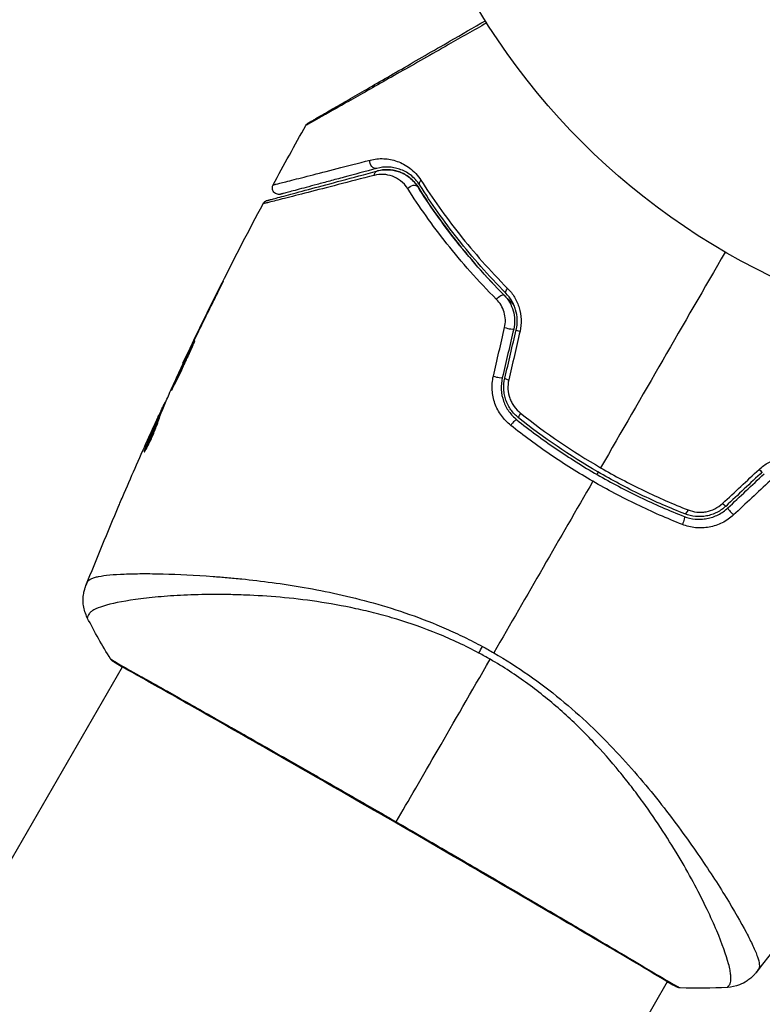
# Model space of a CAD drawing. Units: millimetres. Extents: x -3290 to 5712, y -5347 to 3873.
# Drawn here: x 3165 to 3222, y -104 to -28 of the extents above; entities that cross this region are included whole.
import ezdxf

# ---------------------------------------------------------------- set-up
doc = ezdxf.new("R2010")
doc.units = ezdxf.units.MM
doc.header["$LTSCALE"] = 20
doc.linetypes.add('HIDDEN', pattern=[9.525, 6.35, -3.175])
for name, color, linetype in [('2d', 230, 'Continuous'), ('EN16630-TrainingSpace', 20, 'HIDDEN'), ('EN16630-TrainingSpace_Hatch', 20, 'Continuous')]:
    doc.layers.add(name, color=color, linetype=linetype)

msp = doc.modelspace()

# ---------------------------------------------------------------- hatches: boundary and pattern name
at = {"layer": 'EN16630-TrainingSpace_Hatch'}
h = msp.add_hatch(dxfattribs=at)
h.set_pattern_fill('ANSI31', color=256, scale=100)
h.paths.add_polyline_path([(3068.823, 1287.608, 0.240315), (2252.739, 1293.631, 0.091763), (2075.993, 1337.02), (145.693, 1448.558, 0.185663), (-196.212, 1339.253, 0.206233), (-904.923, 1287.652, 1.224476), (-1365.6, -1381.579), (-1365.6, -2297.15, 0.414214), (-1115.6, -2547.15), (-715.269, -2547.15, 1.49599), (999.941, -3235.15), (1164.059, -3235.15, 1.026273), (3163.159, -3205), (3746, -3205, 0.414214), (4246, -2705, 0.414214), (3746, -2205), (3572.342, -2205, 0.146061), (3654.15, -1930.928), (3654.15, -1379.736, 1.169697)])
h.paths.add_polyline_path([(283.6, -266.322), (1755.85, -351.393), (1755.85, -1930.928, 0.128098), (1819.384, -2174.85), (283.6, -2174.85)], flags=16)
h.paths.add_polyline_path([(500, 2023.41, 1), (-500, 2023.41, 1)])
h.paths.add_polyline_path([(2664, 2023.41, 1), (1664, 2023.41, 1)])

# ---------------------------------------------------------------- linework, layer by layer
at = {"layer": '2d'}
for p, q in [((3180.617, -48.903), (3180.598, -48.892)), ((3178.815, -52.547), (3178.797, -52.536)), ((3178.368, -53.473), (3178.349, -53.462)), ((3177.894, -54.481), (3177.868, -54.466)), ((3176.475, -57.632), (3176.415, -57.596)), ((3176.539, -57.479), (3176.492, -57.452)), ((3175.813, -58.91), (3175.81, -58.908)), ((3176.082, -58.591), (3175.995, -58.541)), ((3176.138, -58.449), (3176.054, -58.4)), ((3175.009, -61.109), (3174.946, -61.073)), ((3177.341, -70.622), (3177.341, -70.621)), ((3125.162, -160.997), (3173.239, -77.726)), ((3173.266, -77.678), (3173.266, -77.678)), ((3219.169, -94.772), (3219.17, -94.772)), ((3218.182, -96.483), (3218.182, -96.483)), ((3166.991, -185.147), (3215.068, -101.876)), ((3215.095, -101.828), (3215.095, -101.828))]:
    msp.add_line(p, q, dxfattribs=at)
msp.add_circle((3246, 0), 53, dxfattribs=at)
at = {"layer": '2d', "extrusion": (0, 0, -1)}
for centre, major_axis, ratio, start_param, end_param in [((3192.634, -39.004), (-0.129, 0.483), 0.77624, 3.141593, 5.23741), ((3192.945, -40.163), (-0.129, 0.483), 0.750634, -1.073065, 0), ((3195.483, -41.153), (0.422, 0.268), 0.647067, 4.231046, 6.283185), ((3196.496, -40.511), (0.422, 0.268), 0.626901, 3.141593, 4.239655), ((3203.032, -48.716), (0.355, 0.352), 0.365048, 3.141593, 4.422425), ((3202.179, -49.56), (0.355, 0.352), 0.37544, 4.416933, 6.283185), ((3216.599, -65.529), (0.182, 0.466), 0.213783, 1.822719, 3.141593), ((3216.162, -66.646), (0.182, 0.466), 0.219733, 0, 1.827195), ((3201.37, -75.489), (1.414, 2.646), 0.044447, 4.227565, 4.433381), ((3172.872, -76.938), (0.289, 0.408), 0.994416, 2.852327, 3.141554)]:
    msp.add_ellipse(centre, major_axis=major_axis, ratio=ratio, start_param=start_param, end_param=end_param, dxfattribs=at)
at = {"layer": '2d'}
for centre, major_axis, ratio, start_param, end_param in [((3202.784, -51.705), (-0.487, 0.114), 0.084811, 1.143201, 3.141593), ((3203.952, -51.979), (-0.487, 0.114), 0.095637, 0, 1.180471), ((3201.909, -55.426), (-0.487, 0.114), 0.107057, 1.173425, 3.141593), ((3203.077, -55.701), (-0.487, 0.114), 0.117624, 0, 1.210531), ((3203.202, -59.164), (0.312, 0.391), 0.219733, 0, 1.827195), ((3203.951, -58.226), (0.312, 0.391), 0.213783, 1.822719, 3.141593), ((3222.009, -62.405), (-0.342, 0.364), 0.095637, 1.961122, 3.141593), ((3219.223, -65.023), (-0.342, 0.364), 0.117624, 1.931062, 3.141593), ((3220.045, -65.897), (-0.342, 0.364), 0.107057, 0, 1.968168), ((3215.94, -101.787), (0.232, 0.443), 0.994441, 3.141718, 3.587639)]:
    msp.add_ellipse(centre, major_axis=major_axis, ratio=ratio, start_param=start_param, end_param=end_param, dxfattribs=at)
for points, knots in [([(3201.202, -28.322), (3200.2, -28.892), (3199.223, -29.447), (3196.953, -30.736), (3195.7, -31.448), (3193.361, -32.775), (3192.274, -33.392), (3190.813, -34.219), (3190.353, -34.479), (3189.523, -34.949), (3189.149, -35.16), (3188.498, -35.528), (3188.221, -35.684), (3187.784, -35.929), (3187.625, -36.017), (3187.523, -36.073), (3187.507, -36.082), (3187.486, -36.093), (3187.481, -36.095), (3187.463, -36.106), (3187.452, -36.112), (3187.42, -36.13), (3187.403, -36.14), (3187.361, -36.164), (3187.344, -36.173), (3187.323, -36.185), (3187.317, -36.189), (3187.317, -36.189)], [0.00170489, 0.00170489, 0.00170489, 0.00170489, 0.00598438, 0.00598438, 0.01196876, 0.01196876, 0.01795315, 0.01795315, 0.02094534, 0.02094534, 0.02393753, 0.02393753, 0.02692972, 0.02692972, 0.02992191, 0.02992191, 0.03066996, 0.03066996, 0.03141801, 0.03141801, 0.0329141, 0.0329141, 0.03590629, 0.03590629, 0.04189068, 0.04189068, 0.04697373, 0.04697373, 0.04697373, 0.04697373]), ([(3187.503, -36), (3187.503, -36), (3187.508, -35.997), (3187.53, -35.985), (3187.546, -35.975), (3187.588, -35.951), (3187.605, -35.941), (3187.636, -35.923), (3187.648, -35.917), (3187.666, -35.906), (3187.67, -35.904), (3187.69, -35.892), (3187.704, -35.884), (3187.763, -35.85), (3187.821, -35.817), (3187.973, -35.729), (3188.066, -35.675), (3188.391, -35.487), (3188.667, -35.328), (3189.315, -34.954), (3189.688, -34.739), (3190.515, -34.261), (3190.973, -33.997), (3192.428, -33.156), (3193.51, -32.532), (3195.837, -31.188), (3197.084, -30.469), (3199.273, -29.205), (3200.173, -28.685), (3201.095, -28.153)], [0.04849628, 0.04849628, 0.04849628, 0.04849628, 0.05354217, 0.05354217, 0.0594913, 0.0594913, 0.06246586, 0.06246586, 0.06395314, 0.06395314, 0.06469679, 0.06469679, 0.06544043, 0.06544043, 0.06692771, 0.06692771, 0.06841499, 0.06841499, 0.07138956, 0.07138956, 0.07436412, 0.07436412, 0.07733869, 0.07733869, 0.08328782, 0.08328782, 0.08923695, 0.08923695, 0.09319251, 0.09319251, 0.09319251, 0.09319251]), ([(3187.317, -36.189), (3187.343, -36.142), (3187.378, -36.098), (3187.431, -36.05), (3187.444, -36.039), (3187.472, -36.019), (3187.486, -36.01), (3187.501, -36.002)], [0.00000349, 0.00000349, 0.00000349, 0.00000349, 0.01618517, 0.01618517, 0.02141197, 0.02141197, 0.02646614, 0.02646614, 0.02646614, 0.02646614]), ([(3184.81, -40.745), (3184.81, -40.745), (3184.814, -40.744), (3184.828, -40.74), (3184.838, -40.737), (3184.87, -40.729), (3184.892, -40.724), (3184.93, -40.714), (3184.938, -40.712), (3184.954, -40.708), (3184.96, -40.707), (3185.003, -40.698), (3185.065, -40.684), (3185.206, -40.649), (3185.262, -40.636), (3185.388, -40.605), (3185.459, -40.587), (3185.694, -40.528), (3185.879, -40.482), (3186.51, -40.322), (3187.031, -40.189), (3188.249, -39.878), (3188.946, -39.699), (3190.495, -39.3), (3191.34, -39.082), (3192.245, -38.848)], [0.03575528, 0.03575528, 0.03575528, 0.03575528, 0.03969316, 0.03969316, 0.04410351, 0.04410351, 0.04851386, 0.04851386, 0.04961645, 0.04961645, 0.05071904, 0.05071904, 0.05292421, 0.05292421, 0.0540268, 0.0540268, 0.05512939, 0.05512939, 0.05733456, 0.05733456, 0.06174491, 0.06174491, 0.06615527, 0.06615527, 0.07056562, 0.07056562, 0.07056562, 0.07056562]), ([(3192.245, -38.848), (3192.6, -38.757), (3192.948, -38.724), (3193.467, -38.748), (3193.64, -38.769), (3193.984, -38.836), (3194.156, -38.883), (3194.664, -39.064), (3194.992, -39.235), (3195.46, -39.592), (3195.612, -39.728), (3195.898, -40.035), (3196.032, -40.205), (3196.155, -40.397)], [0, 0, 0, 0, 0.001726559, 0.001726559, 0.002589839, 0.002589839, 0.003453118, 0.003453118, 0.005179677, 0.005179677, 0.006042957, 0.006042957, 0.006906237, 0.006906237, 0.006906237, 0.006906237]), ([(3192.564, -40.017), (3191.574, -40.273), (3190.654, -40.511), (3188.959, -40.948), (3188.186, -41.147), (3186.805, -41.501), (3186.199, -41.656), (3185.441, -41.848), (3185.217, -41.905), (3184.833, -42.002), (3184.671, -42.042), (3184.414, -42.105), (3184.319, -42.129), (3184.228, -42.15), (3184.206, -42.154), (3184.182, -42.159), (3184.175, -42.161), (3184.131, -42.173), (3184.103, -42.18), (3184.065, -42.189), (3184.053, -42.192), (3184.037, -42.196), (3184.032, -42.198), (3184.032, -42.198)], [0, 0, 0, 0, 0.00458375, 0.00458375, 0.0091675, 0.0091675, 0.01375124, 0.01375124, 0.01604312, 0.01604312, 0.01833499, 0.01833499, 0.02062686, 0.02062686, 0.0217728, 0.0217728, 0.02291874, 0.02291874, 0.02750249, 0.02750249, 0.03208623, 0.03208623, 0.03605725, 0.03605725, 0.03605725, 0.03605725]), ([(3184.344, -41.95), (3184.344, -41.95), (3184.348, -41.948), (3184.364, -41.944), (3184.376, -41.941), (3184.414, -41.931), (3184.441, -41.924), (3184.485, -41.912), (3184.492, -41.91), (3184.514, -41.904), (3184.534, -41.899), (3184.621, -41.875), (3184.714, -41.85), (3184.967, -41.783), (3185.126, -41.74), (3185.506, -41.638), (3185.729, -41.579), (3186.481, -41.377), (3187.085, -41.215), (3188.458, -40.847), (3189.228, -40.641), (3190.914, -40.189), (3191.831, -39.943), (3192.815, -39.68)], [0.03687716, 0.03687716, 0.03687716, 0.03687716, 0.04076651, 0.04076651, 0.04529612, 0.04529612, 0.04982573, 0.04982573, 0.05095814, 0.05095814, 0.05209054, 0.05209054, 0.05435535, 0.05435535, 0.05662015, 0.05662015, 0.05888496, 0.05888496, 0.06341457, 0.06341457, 0.06794418, 0.06794418, 0.0724738, 0.0724738, 0.0724738, 0.0724738]), ([(3192.764, -39.486), (3191.864, -39.728), (3191.025, -39.952), (3189.869, -40.262), (3189.502, -40.36), (3188.812, -40.545), (3188.487, -40.632), (3187.578, -40.876), (3187.059, -41.015), (3186.432, -41.183), (3186.249, -41.232), (3186.016, -41.295), (3185.945, -41.313), (3185.821, -41.347), (3185.766, -41.361), (3185.627, -41.399), (3185.567, -41.415), (3185.528, -41.425), (3185.522, -41.427), (3185.506, -41.431), (3185.498, -41.433), (3185.46, -41.443), (3185.439, -41.449), (3185.408, -41.457), (3185.397, -41.46), (3185.383, -41.464), (3185.379, -41.465), (3185.379, -41.465)], [0, 0, 0, 0, 0.00442564, 0.00442564, 0.00663846, 0.00663846, 0.00885128, 0.00885128, 0.01327693, 0.01327693, 0.01548975, 0.01548975, 0.01659616, 0.01659616, 0.01770257, 0.01770257, 0.01991539, 0.01991539, 0.0210218, 0.0210218, 0.02212821, 0.02212821, 0.02655385, 0.02655385, 0.03097949, 0.03097949, 0.03492314, 0.03492314, 0.03492314, 0.03492314]), ([(3195.134, -41.035), (3194.978, -40.791), (3194.794, -40.598), (3194.393, -40.286), (3194.18, -40.171), (3193.739, -40.008), (3193.509, -39.96), (3193.042, -39.934), (3192.806, -39.955), (3192.564, -40.017)], [0, 0, 0, 0, 0.00112788, 0.00112788, 0.002255761, 0.002255761, 0.003383641, 0.003383641, 0.004511522, 0.004511522, 0.004511522, 0.004511522]), ([(3196.074, -40.779), (3195.968, -40.611), (3195.852, -40.464), (3195.607, -40.202), (3195.477, -40.087), (3195.078, -39.787), (3194.801, -39.645), (3194.372, -39.498), (3194.227, -39.46), (3193.938, -39.407), (3193.792, -39.391), (3193.356, -39.376), (3193.063, -39.406), (3192.764, -39.486)], [0, 0, 0, 0, 0.000810209, 0.000810209, 0.001620418, 0.001620418, 0.003240837, 0.003240837, 0.004051046, 0.004051046, 0.004861255, 0.004861255, 0.006481673, 0.006481673, 0.006481673, 0.006481673]), ([(3192.815, -39.68), (3193.106, -39.602), (3193.392, -39.574), (3193.817, -39.594), (3193.959, -39.612), (3194.236, -39.668), (3194.372, -39.707), (3194.771, -39.854), (3195.028, -39.993), (3195.508, -40.369), (3195.724, -40.599), (3195.905, -40.886)], [0, 0, 0, 0, 0.001221021, 0.001221021, 0.001831532, 0.001831532, 0.002442042, 0.002442042, 0.003663063, 0.003663063, 0.004884084, 0.004884084, 0.004884084, 0.004884084]), ([(3195.905, -40.886), (3195.8, -40.72), (3195.686, -40.578), (3195.448, -40.328), (3195.322, -40.219), (3194.939, -39.938), (3194.677, -39.81), (3194.148, -39.637), (3193.879, -39.592), (3193.346, -39.578), (3193.082, -39.608), (3192.815, -39.68)], [0, 0, 0, 0, 0.000793414, 0.000793414, 0.001586828, 0.001586828, 0.003173655, 0.003173655, 0.004760483, 0.004760483, 0.00634731, 0.00634731, 0.00634731, 0.00634731]), ([(3185.379, -41.465), (3185.352, -41.472), (3185.323, -41.478), (3185.267, -41.483), (3185.24, -41.483), (3185.159, -41.477), (3185.107, -41.464), (3185.009, -41.424), (3184.963, -41.395), (3184.884, -41.327), (3184.849, -41.285), (3184.794, -41.195), (3184.774, -41.145), (3184.751, -41.042), (3184.747, -40.988), (3184.758, -40.869), (3184.778, -40.803), (3184.81, -40.745)], [0, 0, 0, 0, 0.0085509, 0.0085509, 0.0168583, 0.0168583, 0.0326746, 0.0326746, 0.048491, 0.048491, 0.0643073, 0.0643073, 0.0801236, 0.0801236, 0.09594, 0.09594, 0.1158548, 0.1158548, 0.1158548, 0.1158548]), ([(3202.676, -49.068), (3201.318, -47.695), (3200.103, -46.308), (3197.914, -43.534), (3196.941, -42.146), (3196.074, -40.779)], [0, 0, 0, 0, 0.0061147, 0.0061147, 0.01222939, 0.01222939, 0.01222939, 0.01222939]), ([(3196.155, -40.397), (3197.028, -41.763), (3198.009, -43.151), (3200.214, -45.927), (3201.438, -47.316), (3202.807, -48.693)], [0, 0, 0, 0, 0.00615511, 0.00615511, 0.01231023, 0.01231023, 0.01231023, 0.01231023]), ([(3201.949, -49.535), (3200.536, -48.115), (3199.278, -46.685), (3197.02, -43.839), (3196.019, -42.421), (3195.134, -41.035)], [0, 0, 0, 0, 0.00637549, 0.00637549, 0.01275098, 0.01275098, 0.01275098, 0.01275098]), ([(3203.279, -49.945), (3203.129, -49.8), (3202.981, -49.655), (3202.11, -48.79), (3201.416, -48.056), (3200.115, -46.596), (3199.504, -45.867), (3198.354, -44.417), (3197.815, -43.696), (3196.807, -42.272), (3196.337, -41.567), (3195.905, -40.886)], [0.03841577, 0.03841577, 0.03841577, 0.03841577, 0.03907858, 0.03907858, 0.0423315, 0.0423315, 0.04558442, 0.04558442, 0.04883735, 0.04883735, 0.05209027, 0.05209027, 0.05209027, 0.05209027]), ([(3195.905, -40.886), (3196.764, -42.242), (3197.736, -43.628), (3199.932, -46.415), (3201.156, -47.816), (3202.534, -49.209)], [0, 0, 0, 0, 0.00623929, 0.00623929, 0.01247858, 0.01247858, 0.01247858, 0.01247858]), ([(3184.032, -42.198), (3184.057, -42.15), (3184.091, -42.106), (3184.157, -42.044), (3184.186, -42.022), (3184.237, -41.991), (3184.258, -41.981), (3184.3, -41.963), (3184.322, -41.955), (3184.344, -41.95)], [0.00000183, 0.00000183, 0.00000183, 0.00000183, 0.01617297, 0.01617297, 0.02716319, 0.02716319, 0.03397065, 0.03397065, 0.04090987, 0.04090987, 0.04090987, 0.04090987]), ([(3180.153, -49.839), (3180.228, -49.688), (3180.307, -49.529), (3180.427, -49.288), (3180.467, -49.208), (3180.544, -49.051), (3180.583, -48.973), (3180.692, -48.752), (3180.759, -48.615), (3180.87, -48.389), (3180.914, -48.297), (3180.958, -48.205), (3180.969, -48.181), (3180.983, -48.149), (3180.986, -48.141), (3180.985, -48.141), (3180.98, -48.148), (3180.963, -48.179), (3180.951, -48.202), (3180.871, -48.354), (3180.748, -48.594), (3180.598, -48.892)], [0, 0, 0, 0, 0.000535151, 0.000535151, 0.000802726, 0.000802726, 0.001070302, 0.001070302, 0.001605452, 0.001605452, 0.002140603, 0.002140603, 0.002408178, 0.002408178, 0.002675754, 0.002675754, 0.002943329, 0.002943329, 0.003210905, 0.003210905, 0.004281206, 0.004281206, 0.004281206, 0.004281206]), ([(3203.465, -51.865), (3203.525, -51.611), (3203.551, -51.351), (3203.536, -50.834), (3203.494, -50.573), (3203.386, -50.207), (3203.342, -50.088), (3203.241, -49.858), (3203.183, -49.745), (3202.992, -49.427), (3202.844, -49.237), (3202.676, -49.068)], [0, 0, 0, 0, 0.000786752, 0.000786752, 0.001573503, 0.001573503, 0.001966879, 0.001966879, 0.002360255, 0.002360255, 0.003147007, 0.003147007, 0.003147007, 0.003147007]), ([(3202.807, -48.693), (3203.008, -48.894), (3203.185, -49.12), (3203.412, -49.496), (3203.481, -49.628), (3203.602, -49.9), (3203.653, -50.039), (3203.782, -50.467), (3203.833, -50.772), (3203.854, -51.377), (3203.825, -51.681), (3203.756, -51.979)], [0, 0, 0, 0, 0.000906856, 0.000906856, 0.001360284, 0.001360284, 0.001813712, 0.001813712, 0.002720568, 0.002720568, 0.003627424, 0.003627424, 0.003627424, 0.003627424]), ([(3202.573, -51.695), (3202.618, -51.499), (3202.637, -51.301), (3202.623, -50.901), (3202.59, -50.703), (3202.477, -50.326), (3202.396, -50.145), (3202.199, -49.818), (3202.081, -49.668), (3201.949, -49.535)], [0, 0, 0, 0, 0.000596874, 0.000596874, 0.001193747, 0.001193747, 0.001790621, 0.001790621, 0.002387495, 0.002387495, 0.002387495, 0.002387495]), ([(3202.534, -49.209), (3202.695, -49.371), (3202.838, -49.556), (3203.074, -49.956), (3203.169, -50.175), (3203.3, -50.63), (3203.338, -50.868), (3203.35, -51.347), (3203.325, -51.585), (3203.27, -51.819)], [0, 0, 0, 0, 0.000723096, 0.000723096, 0.001446192, 0.001446192, 0.002169288, 0.002169288, 0.002892384, 0.002892384, 0.002892384, 0.002892384]), ([(3178.8, -52.708), (3178.798, -52.706), (3178.79, -52.717), (3178.762, -52.763), (3178.742, -52.798), (3178.668, -52.937), (3178.597, -53.077), (3178.467, -53.338), (3178.419, -53.436), (3178.318, -53.641), (3178.265, -53.75), (3178.154, -53.98), (3178.096, -54.1), (3177.98, -54.343), (3177.921, -54.467), (3177.803, -54.718), (3177.744, -54.842), (3177.63, -55.085), (3177.574, -55.206), (3177.467, -55.438), (3177.417, -55.548), (3177.322, -55.757), (3177.277, -55.856), (3177.198, -56.034), (3177.162, -56.114), (3177.101, -56.256), (3177.075, -56.317), (3177.015, -56.464), (3176.996, -56.518), (3177.001, -56.52)], [0.006580502, 0.006580502, 0.006580502, 0.006580502, 0.006991683, 0.006991683, 0.007402865, 0.007402865, 0.008225229, 0.008225229, 0.008636411, 0.008636411, 0.009047592, 0.009047592, 0.009458774, 0.009458774, 0.009869956, 0.009869956, 0.010281138, 0.010281138, 0.010692319, 0.010692319, 0.011103501, 0.011103501, 0.011514683, 0.011514683, 0.011925865, 0.011925865, 0.012337047, 0.012337047, 0.01315941, 0.01315941, 0.01315941, 0.01315941]), ([(3177.001, -56.52), (3177.003, -56.522), (3177.011, -56.51), (3177.038, -56.464), (3177.057, -56.428), (3177.106, -56.334), (3177.135, -56.277), (3177.205, -56.14), (3177.245, -56.061), (3177.377, -55.8), (3177.482, -55.59), (3177.704, -55.134), (3177.823, -54.883), (3177.997, -54.51), (3178.056, -54.384), (3178.168, -54.138), (3178.223, -54.019), (3178.328, -53.787), (3178.379, -53.674), (3178.474, -53.466), (3178.518, -53.369), (3178.6, -53.19), (3178.635, -53.11), (3178.698, -52.97), (3178.724, -52.909), (3178.765, -52.811), (3178.78, -52.774), (3178.799, -52.723), (3178.803, -52.709), (3178.8, -52.708)], [0, 0, 0, 0, 0.000411281, 0.000411281, 0.000822563, 0.000822563, 0.001233844, 0.001233844, 0.001645125, 0.001645125, 0.002467688, 0.002467688, 0.003290251, 0.003290251, 0.003701532, 0.003701532, 0.004112814, 0.004112814, 0.004524095, 0.004524095, 0.004935376, 0.004935376, 0.005346658, 0.005346658, 0.005757939, 0.005757939, 0.00616922, 0.00616922, 0.006580502, 0.006580502, 0.006580502, 0.006580502]), ([(3178.349, -53.462), (3178.274, -53.617), (3178.207, -53.757), (3178.088, -54.004), (3178.036, -54.113), (3177.953, -54.286), (3177.921, -54.353), (3177.878, -54.443), (3177.867, -54.465), (3177.868, -54.466)], [0, 0, 0, 0, 0.000629883, 0.000629883, 0.001259766, 0.001259766, 0.001889648, 0.001889648, 0.002519531, 0.002519531, 0.002519531, 0.002519531]), ([(3203.04, -59.196), (3202.767, -58.979), (3202.529, -58.73), (3202.223, -58.305), (3202.129, -58.155), (3201.966, -57.845), (3201.895, -57.686), (3201.776, -57.356), (3201.728, -57.185), (3201.656, -56.837), (3201.633, -56.662), (3201.6, -56.135), (3201.629, -55.776), (3201.709, -55.43)], [0, 0, 0, 0, 0.001056817, 0.001056817, 0.001585225, 0.001585225, 0.002113634, 0.002113634, 0.002642042, 0.002642042, 0.00317045, 0.00317045, 0.004227267, 0.004227267, 0.004227267, 0.004227267]), ([(3202.396, -55.541), (3202.326, -55.837), (3202.299, -56.145), (3202.332, -56.749), (3202.393, -57.053), (3202.543, -57.478), (3202.602, -57.615), (3202.74, -57.881), (3202.819, -58.01), (3203.079, -58.374), (3203.282, -58.588), (3203.514, -58.773)], [0, 0, 0, 0, 0.000919101, 0.000919101, 0.001838201, 0.001838201, 0.002297751, 0.002297751, 0.002757302, 0.002757302, 0.003676402, 0.003676402, 0.003676402, 0.003676402]), ([(3203.639, -58.617), (3203.419, -58.441), (3203.224, -58.234), (3202.981, -57.892), (3202.909, -57.772), (3202.78, -57.522), (3202.723, -57.39), (3202.631, -57.124), (3202.594, -56.988), (3202.54, -56.711), (3202.522, -56.569), (3202.5, -56.143), (3202.525, -55.863), (3202.59, -55.586)], [0, 0, 0, 0, 0.000853481, 0.000853481, 0.001280221, 0.001280221, 0.001706962, 0.001706962, 0.002133702, 0.002133702, 0.002560443, 0.002560443, 0.003413923, 0.003413923, 0.003413923, 0.003413923]), ([(3202.893, -55.714), (3202.839, -55.947), (3202.819, -56.184), (3202.848, -56.662), (3202.896, -56.897), (3203.017, -57.233), (3203.065, -57.344), (3203.176, -57.553), (3203.238, -57.653), (3203.443, -57.94), (3203.608, -58.112), (3203.792, -58.259)], [0, 0, 0, 0, 0.000712691, 0.000712691, 0.001425382, 0.001425382, 0.001781728, 0.001781728, 0.002138073, 0.002138073, 0.002850764, 0.002850764, 0.002850764, 0.002850764]), ([(3175.988, -58.889), (3176.043, -58.707), (3176.106, -58.529), (3176.243, -58.18), (3176.318, -58.009), (3176.534, -57.491), (3176.678, -57.145), (3176.826, -56.802)], [0, 0, 0, 0, 0.001186164, 0.001186164, 0.002372329, 0.002372329, 0.004744657, 0.004744657, 0.004744657, 0.004744657]), ([(3176.415, -57.596), (3176.398, -57.631), (3176.37, -57.689), (3176.295, -57.85), (3176.248, -57.95), (3176.086, -58.303), (3175.95, -58.599), (3175.81, -58.908)], [0, 0, 0, 0, 0.000502189, 0.000502189, 0.001004378, 0.001004378, 0.002008757, 0.002008757, 0.002008757, 0.002008757]), ([(3174.909, -61.23), (3174.917, -61.235), (3174.936, -61.216), (3174.994, -61.136), (3175.033, -61.073), (3175.125, -60.911), (3175.179, -60.811), (3175.293, -60.585), (3175.355, -60.457), (3175.478, -60.191), (3175.541, -60.05), (3175.658, -59.774), (3175.715, -59.635), (3175.815, -59.379), (3175.861, -59.258), (3175.936, -59.049), (3175.966, -58.959), (3175.988, -58.889)], [0.000653992, 0.000653992, 0.000653992, 0.000653992, 0.001105677, 0.001105677, 0.001557361, 0.001557361, 0.002009045, 0.002009045, 0.002460729, 0.002460729, 0.002912414, 0.002912414, 0.003364098, 0.003364098, 0.003815782, 0.003815782, 0.004267466, 0.004267466, 0.004267466, 0.004267466]), ([(3175.995, -58.541), (3175.814, -58.959), (3175.635, -59.379), (3175.374, -60.013), (3175.288, -60.224), (3175.114, -60.647), (3175.024, -60.857), (3174.946, -61.073)], [0, 0, 0, 0, 0.002943213, 0.002943213, 0.004414819, 0.004414819, 0.005886426, 0.005886426, 0.005886426, 0.005886426]), ([(3175.089, -60.975), (3175.153, -60.81), (3175.221, -60.649), (3175.375, -60.275), (3175.461, -60.063), (3175.722, -59.429), (3175.901, -59.009), (3176.082, -58.591)], [0.000338811, 0.000338811, 0.000338811, 0.000338811, 0.001471609, 0.001471609, 0.002943218, 0.002943218, 0.005886436, 0.005886436, 0.005886436, 0.005886436]), ([(3175.171, -60.325), (3175.31, -60.016), (3175.442, -59.723), (3175.692, -59.173), (3175.804, -58.929), (3175.902, -58.718)], [0, 0, 0, 0, 0.00101414, 0.00101414, 0.002028279, 0.002028279, 0.002028279, 0.002028279]), ([(3175.902, -58.718), (3175.941, -58.634), (3175.973, -58.566), (3176.023, -58.461), (3176.039, -58.426), (3176.064, -58.379), (3176.046, -58.424), (3175.995, -58.541)], [0, 0, 0, 0, 0.00040527, 0.00040527, 0.000810539, 0.000810539, 0.001621079, 0.001621079, 0.001621079, 0.001621079]), ([(3203.514, -58.773), (3204.473, -59.539), (3205.467, -60.274), (3207.525, -61.679), (3208.594, -62.351), (3210.754, -63.597), (3211.851, -64.175), (3214.074, -65.243), (3215.202, -65.733), (3216.344, -66.181)], [0, 0, 0, 0, 0.00375982, 0.00375982, 0.00751965, 0.00751965, 0.01127947, 0.01127947, 0.01503929, 0.01503929, 0.01503929, 0.01503929]), ([(3216.417, -65.994), (3215.277, -65.548), (3214.147, -65.057), (3212.469, -64.25), (3211.912, -63.968), (3210.808, -63.385), (3210.263, -63.083), (3207.579, -61.532), (3205.551, -60.144), (3203.639, -58.617)], [0, 0, 0, 0, 0.00374303, 0.00374303, 0.00561455, 0.00561455, 0.00748606, 0.00748606, 0.01497212, 0.01497212, 0.01497212, 0.01497212]), ([(3209.343, -63.491), (3208.239, -62.853), (3207.145, -62.166), (3205.039, -60.73), (3204.022, -59.979), (3203.04, -59.196)], [0.007671513, 0.007671513, 0.007671513, 0.007671513, 0.01147923, 0.01147923, 0.015286947, 0.015286947, 0.015286947, 0.015286947]), ([(3174.946, -61.073), (3174.928, -61.121), (3174.916, -61.159), (3174.904, -61.212), (3174.904, -61.227), (3174.909, -61.23)], [0, 0, 0, 0, 0.0003269962, 0.0003269962, 0.0006539924, 0.0006539924, 0.0006539924, 0.0006539924]), ([(3222.107, -62.573), (3222.33, -62.365), (3222.575, -62.19), (3222.978, -61.976), (3223.118, -61.912), (3223.4, -61.806), (3223.544, -61.762), (3223.835, -61.693), (3223.983, -61.668), (3224.28, -61.636), (3224.427, -61.63), (3224.864, -61.638), (3225.152, -61.679), (3225.427, -61.752)], [0, 0, 0, 0, 0.000905823, 0.000905823, 0.001358734, 0.001358734, 0.001811646, 0.001811646, 0.002264557, 0.002264557, 0.002717468, 0.002717468, 0.003623291, 0.003623291, 0.003623291, 0.003623291]), ([(3209.944, -62.45), (3210.483, -62.761), (3211.029, -63.063), (3212.136, -63.648), (3212.695, -63.93), (3214.377, -64.74), (3215.508, -65.234), (3216.65, -65.683)], [0.007483846, 0.007483846, 0.007483846, 0.007483846, 0.009340944, 0.009340944, 0.011198043, 0.011198043, 0.014912239, 0.014912239, 0.014912239, 0.014912239]), ([(3216.215, -66.803), (3215.037, -66.34), (3213.876, -65.833), (3211.585, -64.73), (3210.456, -64.133), (3209.343, -63.491)], [0, 0, 0, 0, 0.003835757, 0.003835757, 0.007671513, 0.007671513, 0.007671513, 0.007671513]), ([(3172.976, -65.344), (3173, -65.288), (3173.025, -65.229), (3173.118, -65.011), (3173.192, -64.839), (3173.269, -64.659)], [0.0043831083, 0.0043831083, 0.0043831083, 0.0043831083, 0.0046081794, 0.0046081794, 0.0051931773, 0.0051931773, 0.0051931773, 0.0051931773]), ([(3216.344, -66.181), (3216.62, -66.289), (3216.913, -66.359), (3217.357, -66.401), (3217.505, -66.404), (3217.805, -66.391), (3217.956, -66.373), (3218.253, -66.317), (3218.398, -66.279), (3218.685, -66.182), (3218.826, -66.122), (3219.234, -65.915), (3219.481, -65.741), (3219.703, -65.533)], [0, 0, 0, 0, 0.000915866, 0.000915866, 0.001373799, 0.001373799, 0.001831733, 0.001831733, 0.002289666, 0.002289666, 0.002747599, 0.002747599, 0.003663465, 0.003663465, 0.003663465, 0.003663465]), ([(3219.566, -65.387), (3219.358, -65.582), (3219.123, -65.747), (3218.746, -65.939), (3218.616, -65.994), (3218.347, -66.086), (3218.209, -66.122), (3217.932, -66.175), (3217.793, -66.191), (3217.512, -66.204), (3217.37, -66.201), (3216.95, -66.161), (3216.679, -66.097), (3216.417, -65.994)], [0, 0, 0, 0, 0.000855596, 0.000855596, 0.001283394, 0.001283394, 0.001711192, 0.001711192, 0.00213899, 0.00213899, 0.002566788, 0.002566788, 0.003422384, 0.003422384, 0.003422384, 0.003422384]), ([(3216.65, -65.683), (3216.869, -65.769), (3217.096, -65.824), (3217.449, -65.86), (3217.569, -65.863), (3217.805, -65.854), (3217.922, -65.842), (3218.272, -65.779), (3218.504, -65.702), (3218.929, -65.49), (3219.129, -65.352), (3219.304, -65.189)], [0, 0, 0, 0, 0.0007132, 0.0007132, 0.0010698, 0.0010698, 0.0014264, 0.0014264, 0.0021396, 0.0021396, 0.0028528, 0.0028528, 0.0028528, 0.0028528]), ([(3220.142, -66.072), (3219.882, -66.314), (3219.593, -66.515), (3219.116, -66.753), (3218.951, -66.821), (3218.617, -66.932), (3218.447, -66.975), (3218.1, -67.038), (3217.923, -67.057), (3217.574, -67.071), (3217.4, -67.065), (3216.881, -67.013), (3216.539, -66.93), (3216.215, -66.803)], [0, 0, 0, 0, 0.001055909, 0.001055909, 0.001583863, 0.001583863, 0.002111817, 0.002111817, 0.002639772, 0.002639772, 0.003167726, 0.003167726, 0.004223634, 0.004223634, 0.004223634, 0.004223634]), ([(3170.576, -71.187), (3170.595, -71.145), (3170.626, -71.106), (3170.716, -71.031), (3170.774, -70.995), (3170.916, -70.929), (3170.999, -70.898), (3171.19, -70.842), (3171.298, -70.816), (3171.893, -70.697), (3172.554, -70.635), (3173.804, -70.585), (3174.265, -70.575), (3175.27, -70.571), (3175.809, -70.577), (3177.524, -70.62), (3178.8, -70.679), (3180.552, -70.812), (3180.91, -70.841), (3181.642, -70.906), (3182.017, -70.941), (3183.155, -71.058), (3183.935, -71.148), (3185.535, -71.365), (3186.356, -71.49), (3188.037, -71.783), (3188.898, -71.95), (3190.661, -72.339), (3191.564, -72.563), (3193.414, -73.08), (3194.344, -73.368), (3196.209, -74.023), (3197.144, -74.39), (3198.55, -75.007), (3199.02, -75.224), (3199.95, -75.675), (3200.411, -75.911), (3200.868, -76.158)], [-0.00000006, -0.00000006, -0.00000006, -0.00000006, 0.00155509, 0.00155509, 0.00311024, 0.00311024, 0.00466539, 0.00466539, 0.00622054, 0.00622054, 0.01244115, 0.01244115, 0.01555145, 0.01555145, 0.01866175, 0.01866175, 0.02488235, 0.02488235, 0.0264375, 0.0264375, 0.02799265, 0.02799265, 0.03110295, 0.03110295, 0.03421326, 0.03421326, 0.03732356, 0.03732356, 0.04043386, 0.04043386, 0.04354416, 0.04354416, 0.04665446, 0.04665446, 0.04820961, 0.04820961, 0.04976476, 0.04976476, 0.04976476, 0.04976476]), ([(3170.549, -73.954), (3170.403, -73.665), (3170.303, -73.348), (3170.235, -72.87), (3170.224, -72.709), (3170.23, -72.394), (3170.245, -72.237), (3170.291, -71.973), (3170.319, -71.858), (3170.358, -71.721), (3170.371, -71.683), (3170.395, -71.609), (3170.407, -71.576), (3170.427, -71.522), (3170.436, -71.501), (3170.443, -71.484)], [0, 0, 0, 0, 0.0971851, 0.0971851, 0.1452694, 0.1452694, 0.1923029, 0.1923029, 0.228238, 0.228238, 0.2439373, 0.2439373, 0.2635728, 0.2635728, 0.2847725, 0.2847725, 0.2847725, 0.2847725]), ([(3170.443, -71.483), (3170.447, -71.473), (3170.46, -71.443), (3170.493, -71.371), (3170.506, -71.344), (3170.529, -71.294), (3170.537, -71.275), (3170.555, -71.235), (3170.565, -71.212), (3170.576, -71.187)], [0.005435117, 0.005435117, 0.005435117, 0.005435117, 0.008149875, 0.008149875, 0.009508197, 0.009508197, 0.010187358, 0.010187358, 0.01086652, 0.01086652, 0.01086652, 0.01086652]), ([(3170.443, -71.483), (3170.443, -71.483), (3170.443, -71.483), (3170.443, -71.483), (3170.443, -71.483), (3170.443, -71.483)], [0.005429455217, 0.005429455217, 0.005429455217, 0.005429455217, 0.0054332298, 0.0054332298, 0.005435116917, 0.005435116917, 0.005435116917, 0.005435116917]), ([(3200.607, -76.667), (3200.092, -76.391), (3199.571, -76.131), (3198.518, -75.639), (3197.986, -75.406), (3196.399, -74.756), (3195.344, -74.386), (3193.768, -73.911), (3193.243, -73.765), (3192.197, -73.497), (3191.675, -73.373), (3190.137, -73.04), (3189.142, -72.864), (3186.236, -72.437), (3184.406, -72.286), (3182.254, -72.202), (3181.829, -72.19), (3181, -72.176), (3180.596, -72.173), (3179.415, -72.177), (3178.669, -72.198), (3177.26, -72.263), (3176.596, -72.309), (3175.667, -72.392), (3175.368, -72.423), (3174.793, -72.488), (3174.517, -72.523), (3173.21, -72.706), (3172.382, -72.877), (3171.479, -73.158), (3171.234, -73.256), (3170.957, -73.41), (3170.881, -73.463), (3170.758, -73.566), (3170.711, -73.614), (3170.653, -73.721), (3170.63, -73.759), (3170.594, -73.826), (3170.58, -73.856), (3170.552, -73.922), (3170.545, -73.946), (3170.549, -73.954)], [0.00108513, 0.00108513, 0.00108513, 0.00108513, 0.00283845, 0.00283845, 0.00459176, 0.00459176, 0.0080984, 0.0080984, 0.00985172, 0.00985172, 0.01160504, 0.01160504, 0.01511167, 0.01511167, 0.02212494, 0.02212494, 0.02387826, 0.02387826, 0.02563158, 0.02563158, 0.02913822, 0.02913822, 0.03264485, 0.03264485, 0.03439817, 0.03439817, 0.03615149, 0.03615149, 0.04316476, 0.04316476, 0.0466714, 0.0466714, 0.04842471, 0.04842471, 0.05017803, 0.05017803, 0.05193135, 0.05193135, 0.05368467, 0.05368467, 0.05673284, 0.05673284, 0.05673284, 0.05673284]), ([(3201.747, -76.648), (3202.669, -77.181), (3203.553, -77.75), (3205.253, -78.939), (3206.072, -79.559), (3207.647, -80.85), (3208.406, -81.526), (3209.832, -82.877), (3210.506, -83.557), (3211.787, -84.919), (3212.394, -85.602), (3213.552, -86.962), (3214.105, -87.641), (3215.663, -89.626), (3216.576, -90.892), (3217.808, -92.679), (3218.194, -93.257), (3218.919, -94.371), (3219.259, -94.909), (3220.193, -96.427), (3220.705, -97.319), (3221.312, -98.463), (3221.487, -98.811), (3221.776, -99.44), (3221.892, -99.722), (3222.057, -100.201), (3222.106, -100.4), (3222.129, -100.639), (3222.128, -100.709), (3222.108, -100.827), (3222.09, -100.875), (3222.062, -100.913)], [0.05076767, 0.05076767, 0.05076767, 0.05076767, 0.05394202, 0.05394202, 0.05711637, 0.05711637, 0.06029071, 0.06029071, 0.06346506, 0.06346506, 0.06663941, 0.06663941, 0.06981375, 0.06981375, 0.07616245, 0.07616245, 0.0793368, 0.0793368, 0.08251114, 0.08251114, 0.08885984, 0.08885984, 0.09203418, 0.09203418, 0.09520853, 0.09520853, 0.09838288, 0.09838288, 0.09997005, 0.09997005, 0.10155723, 0.10155723, 0.10155723, 0.10155723]), ([(3172.337, -77.121), (3172.336, -77.12), (3172.336, -77.12), (3172.337, -77.117), (3172.378, -77.142), (3172.537, -77.244), (3172.655, -77.321), (3172.971, -77.509), (3173.169, -77.623), (3173.526, -77.826), (3173.655, -77.899), (3173.931, -78.054), (3174.078, -78.136), (3174.546, -78.398), (3174.893, -78.592), (3175.657, -79.019), (3176.073, -79.253), (3176.977, -79.76), (3177.466, -80.035), (3179.007, -80.903), (3180.141, -81.545), (3181.69, -82.424), (3182.006, -82.604), (3182.653, -82.972), (3182.983, -83.16), (3183.982, -83.728), (3184.663, -84.116), (3186.055, -84.911), (3186.766, -85.317), (3187.856, -85.939), (3188.222, -86.149), (3188.964, -86.574), (3189.339, -86.789), (3191.223, -87.869), (3192.737, -88.74), (3194.259, -89.618)], [0.07923749, 0.07923749, 0.07923749, 0.07923749, 0.07938588, 0.07938588, 0.08203774, 0.08203774, 0.08468959, 0.08468959, 0.08734145, 0.08734145, 0.08866737, 0.08866737, 0.0899933, 0.0899933, 0.09264516, 0.09264516, 0.09529701, 0.09529701, 0.09794886, 0.09794886, 0.10325257, 0.10325257, 0.1045785, 0.1045785, 0.10590443, 0.10590443, 0.10855628, 0.10855628, 0.11120814, 0.11120814, 0.11253406, 0.11253406, 0.11385999, 0.11385999, 0.1191637, 0.1191637, 0.1191637, 0.1191637]), ([(3172.584, -77.347), (3172.546, -77.32), (3172.516, -77.298), (3172.479, -77.271), (3172.469, -77.263), (3172.448, -77.246), (3172.441, -77.241), (3172.421, -77.222), (3172.412, -77.215), (3172.392, -77.194), (3172.384, -77.185), (3172.363, -77.159), (3172.35, -77.142), (3172.337, -77.121)], [0, 0, 0, 0, 0.1255639, 0.1255639, 0.1881372, 0.1881372, 0.2195206, 0.2195206, 0.2356823, 0.2356823, 0.2443442, 0.2443442, 0.2537028, 0.2537028, 0.2537028, 0.2537028]), ([(3215.708, -102.23), (3215.684, -102.217), (3215.655, -102.202), (3215.523, -102.133), (3215.387, -102.059), (3214.737, -101.688), (3213.967, -101.23), (3211.756, -99.921), (3210.201, -99.004), (3206.641, -96.916), (3204.601, -95.725), (3200.276, -93.204), (3197.935, -91.843), (3193.255, -89.137), (3190.856, -87.756), (3186.319, -85.155), (3184.124, -83.9), (3180.212, -81.67), (3178.447, -80.668), (3175.575, -79.045), (3174.431, -78.405), (3173.295, -77.76), (3173.006, -77.593), (3172.754, -77.438), (3172.709, -77.41), (3172.656, -77.376), (3172.642, -77.368), (3172.592, -77.336), (3172.565, -77.319), (3172.535, -77.301), (3172.527, -77.296), (3172.527, -77.296)], [0, 0, 0, 0, 0.079186, 0.079186, 0.316987, 0.316987, 1.03639, 1.03639, 1.866693, 1.866693, 2.678234, 2.678234, 3.490515, 3.490515, 4.303406, 4.303406, 5.115089, 5.115089, 5.927843, 5.927843, 6.739687, 6.739687, 7.136474, 7.136474, 7.240132, 7.240132, 7.279464, 7.279464, 7.397503, 7.397503, 7.469809, 7.469809, 7.469809, 7.469809]), ([(3219.68, -102.319), (3219.681, -102.319), (3219.683, -102.318), (3219.7, -102.308), (3219.726, -102.275), (3219.784, -102.192), (3219.803, -102.16), (3219.841, -102.095), (3219.857, -102.07), (3219.886, -102.016), (3219.897, -101.985), (3219.943, -101.816), (3219.956, -101.627), (3219.92, -101.27), (3219.9, -101.137), (3219.844, -100.847), (3219.807, -100.689), (3219.584, -99.839), (3219.279, -98.98), (3218.634, -97.458), (3218.388, -96.912), (3217.828, -95.744), (3217.513, -95.12), (3216.48, -93.178), (3215.669, -91.787), (3214.241, -89.588), (3213.728, -88.837), (3212.89, -87.685), (3212.6, -87.297), (3212.003, -86.523), (3211.695, -86.135), (3210.74, -84.974), (3210.061, -84.201), (3208.969, -83.05), (3208.592, -82.667), (3207.811, -81.906), (3207.405, -81.526), (3206.155, -80.414), (3205.278, -79.708), (3203.9, -78.702), (3203.43, -78.375), (3202.466, -77.742), (3201.972, -77.437), (3201.462, -77.142)], [0.16993444, 0.16993444, 0.16993444, 0.16993444, 0.17051597, 0.17051597, 0.17403725, 0.17403725, 0.17579789, 0.17579789, 0.17667821, 0.17667821, 0.17755853, 0.17755853, 0.18107982, 0.18107982, 0.18284046, 0.18284046, 0.1846011, 0.1846011, 0.19164367, 0.19164367, 0.19516496, 0.19516496, 0.19868624, 0.19868624, 0.20572881, 0.20572881, 0.2092501, 0.2092501, 0.21101074, 0.21101074, 0.21277138, 0.21277138, 0.21629267, 0.21629267, 0.21805331, 0.21805331, 0.21981395, 0.21981395, 0.22333524, 0.22333524, 0.22509588, 0.22509588, 0.22685652, 0.22685652, 0.22685652, 0.22685652]), ([(3194.259, -89.618), (3194.924, -90.002), (3195.591, -90.388), (3196.593, -90.968), (3196.928, -91.163), (3197.593, -91.548), (3197.923, -91.74), (3199.562, -92.692), (3200.837, -93.435), (3202.699, -94.522), (3203.312, -94.879), (3204.515, -95.583), (3205.099, -95.925), (3206.795, -96.919), (3207.855, -97.541), (3209.336, -98.413), (3209.814, -98.695), (3210.717, -99.229), (3211.143, -99.481), (3212.347, -100.195), (3213.05, -100.614), (3213.803, -101.063), (3213.948, -101.149), (3214.222, -101.312), (3214.352, -101.39), (3214.72, -101.608), (3214.936, -101.735), (3215.313, -101.955), (3215.473, -102.047), (3215.74, -102.194), (3215.847, -102.248), (3215.921, -102.286)], [0.1191637, 0.1191637, 0.1191637, 0.1191637, 0.12148322, 0.12148322, 0.12264298, 0.12264298, 0.12380274, 0.12380274, 0.12844178, 0.12844178, 0.1307613, 0.1307613, 0.13308082, 0.13308082, 0.13771986, 0.13771986, 0.14003938, 0.14003938, 0.1423589, 0.1423589, 0.14699794, 0.14699794, 0.1481577, 0.1481577, 0.14931746, 0.14931746, 0.15163698, 0.15163698, 0.1539565, 0.1539565, 0.15627602, 0.15627602, 0.15627602, 0.15627602]), ([(3221.872, -101.176), (3221.857, -101.196), (3221.836, -101.222), (3221.783, -101.285), (3221.758, -101.313), (3221.694, -101.384), (3221.653, -101.427), (3221.562, -101.515), (3221.511, -101.562), (3221.37, -101.682), (3221.276, -101.753), (3220.999, -101.938), (3220.806, -102.039), (3220.312, -102.232), (3219.996, -102.301), (3219.681, -102.319)], [0, 0, 0, 0, 0.0303793, 0.0303793, 0.0488644, 0.0488644, 0.0695773, 0.0695773, 0.0911715, 0.0911715, 0.1269498, 0.1269498, 0.1917837, 0.1917837, 0.2864069, 0.2864069, 0.2864069, 0.2864069]), ([(3222.062, -100.913), (3221.998, -101), (3221.96, -101.055), (3221.898, -101.141), (3221.88, -101.167), (3221.872, -101.176)], [-0.00000006, -0.00000006, -0.00000006, -0.00000006, 0.002721433, 0.002721433, 0.005417431, 0.005417431, 0.005417431, 0.005417431]), ([(3216.043, -102.355), (3216.02, -102.354), (3215.999, -102.352), (3215.967, -102.346), (3215.954, -102.344), (3215.929, -102.338), (3215.92, -102.335), (3215.896, -102.328), (3215.887, -102.324), (3215.855, -102.313), (3215.843, -102.307), (3215.778, -102.279), (3215.71, -102.248), (3215.47, -102.132), (3215.281, -102.033), (3215.051, -101.906)], [0, 0, 0, 0, 0.0088443, 0.0088443, 0.0176685, 0.0176685, 0.029837, 0.029837, 0.0544416, 0.0544416, 0.1281323, 0.1281323, 0.3492845, 0.3492845, 0.6475725, 0.6475725, 0.6475725, 0.6475725]), ([(3215.796, -102.277), (3215.796, -102.277), (3215.792, -102.275), (3215.774, -102.265), (3215.746, -102.25), (3215.708, -102.23)], [0.1447439, 0.1447439, 0.1447439, 0.1447439, 0.1884014, 0.1884014, 0.3148393, 0.3148393, 0.3148393, 0.3148393]), ([(3215.921, -102.286), (3216.005, -102.33), (3216.046, -102.353), (3216.044, -102.355), (3216.044, -102.355), (3216.043, -102.355)], [0.156276015, 0.156276015, 0.156276015, 0.156276015, 0.158920015, 0.158920015, 0.159055401, 0.159055401, 0.159055401, 0.159055401])]:
    msp.add_open_spline(points, degree=3, knots=knots, dxfattribs=at)
for points in [[(3184.81, -40.745), (3185.632, -39.219), (3186.468, -37.7), (3187.317, -36.189)], [(3177.887, -54.424), (3179.841, -50.302), (3181.891, -46.225), (3184.032, -42.198)], [(3219.5, -45.899), (3216.295, -51.451), (3213.108, -56.971), (3209.944, -62.45)], [(3180.598, -48.892), (3179.989, -50.103), (3179.388, -51.317), (3178.797, -52.536)], [(3178.646, -52.895), (3179.142, -51.873), (3179.645, -50.855), (3180.153, -49.839)], [(3201.709, -55.43), (3201.997, -54.186), (3202.285, -52.941), (3202.573, -51.695)], [(3203.27, -51.819), (3202.978, -53.061), (3202.687, -54.301), (3202.396, -55.541)], [(3202.59, -55.586), (3202.882, -54.347), (3203.173, -53.107), (3203.465, -51.865)], [(3203.756, -51.979), (3203.468, -53.225), (3203.18, -54.47), (3202.893, -55.714)], [(3178.797, -52.536), (3178.637, -52.864), (3178.488, -53.173), (3178.349, -53.462)], [(3176.892, -56.654), (3177.365, -55.614), (3177.846, -54.578), (3178.334, -53.545)], [(3178.334, -53.545), (3178.392, -53.422), (3178.46, -53.28), (3178.523, -53.149)], [(3178.523, -53.149), (3178.565, -53.063), (3178.606, -52.978), (3178.646, -52.895)], [(3176.826, -56.802), (3176.84, -56.768), (3176.863, -56.717), (3176.892, -56.654)], [(3176.492, -57.452), (3176.489, -57.45), (3176.463, -57.498), (3176.415, -57.596)], [(3176.542, -57.472), (3176.539, -57.476), (3176.537, -57.478), (3176.537, -57.477)], [(3175.81, -58.908), (3175.662, -59.234), (3175.515, -59.559), (3175.37, -59.883)], [(3176.082, -58.591), (3176.09, -58.573), (3176.097, -58.557), (3176.104, -58.542)], [(3176.128, -58.443), (3176.159, -58.374), (3176.191, -58.305), (3176.222, -58.237)], [(3203.792, -58.259), (3205.725, -59.798), (3207.774, -61.197), (3209.944, -62.45)], [(3173.269, -64.659), (3173.891, -63.209), (3174.525, -61.764), (3175.171, -60.325)], [(3174.956, -61.045), (3174.956, -61.045), (3174.956, -61.045), (3174.956, -61.045)], [(3219.304, -65.189), (3220.237, -64.318), (3221.171, -63.446), (3222.107, -62.573)], [(3209.75, -62.787), (3209.717, -62.845), (3209.683, -62.902), (3209.65, -62.96)], [(3222.351, -62.769), (3221.422, -63.643), (3220.493, -64.515), (3219.566, -65.387)], [(3219.703, -65.533), (3220.63, -64.661), (3221.559, -63.788), (3222.488, -62.915)], [(3209.343, -63.491), (3206.795, -67.905), (3204.262, -72.292), (3201.747, -76.648)], [(3222.944, -63.456), (3222.009, -64.329), (3221.075, -65.201), (3220.142, -66.072)], [(3170.445, -71.479), (3171.266, -69.424), (3172.11, -67.379), (3172.976, -65.344)], [(3170.549, -73.954), (3170.549, -73.954), (3170.549, -73.954), (3170.549, -73.954)], [(3172.337, -77.121), (3171.69, -76.088), (3171.096, -75.036), (3170.549, -73.954)], [(3200.868, -76.158), (3201.163, -76.317), (3201.456, -76.48), (3201.747, -76.648)], [(3201.462, -77.142), (3201.32, -77.061), (3201.037, -76.9), (3200.751, -76.744), (3200.607, -76.667)], [(3173.223, -77.753), (3172.921, -77.57), (3172.706, -77.433), (3172.584, -77.346)], [(3194.259, -89.618), (3196.096, -86.436), (3198.569, -82.153), (3201.462, -77.142)], [(3229.583, -90.937), (3227.087, -94.405), (3224.516, -97.819), (3221.872, -101.176)], [(3219.679, -102.319), (3218.47, -102.387), (3217.261, -102.398), (3216.043, -102.355)], [(3216.043, -102.355), (3216.043, -102.355), (3216.043, -102.355), (3216.043, -102.355)], [(3219.679, -102.319), (3219.679, -102.319), (3219.679, -102.319), (3219.68, -102.319)]]:
    msp.add_open_spline(points, degree=3, dxfattribs=at)
at = {"layer": 'EN16630-TrainingSpace', "flags": 128}
msp.add_lwpolyline([(-904.923, 1287.652, -0.206233), (-196.212, 1339.253, -0.185663), (145.693, 1448.558), (2075.993, 1337.02, -0.091763), (2252.739, 1293.631, -0.240315), (3068.823, 1287.608, -1.169697), (3654.15, -1379.736), (3654.15, -1930.928, -0.146061), (3572.342, -2205), (3746, -2205, -0.414214), (4246, -2705, -0.414214), (3746, -3205), (3163.159, -3205, -1.026273), (1164.059, -3235.15), (999.941, -3235.15, -1.49599), (-715.269, -2547.15), (-1115.6, -2547.15, -0.414214), (-1365.6, -2297.15), (-1365.6, -1381.579, -1.224476)], format="xyb", close=True, dxfattribs=at)

doc.saveas('drawing.dxf')
